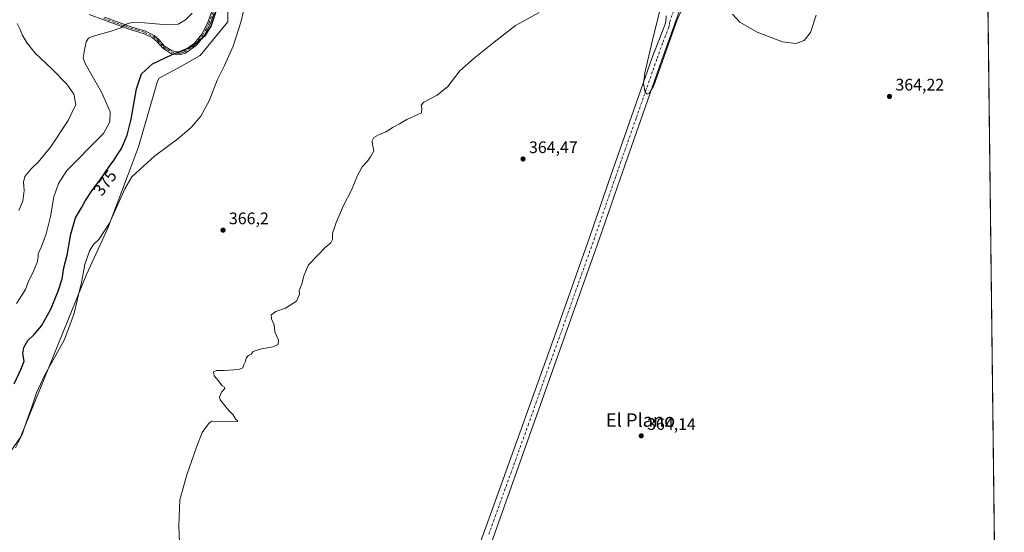
# Model space of a CAD drawing. Units: metres. Extents: x 580400 to 583850, y 4708076 to 4710431.
# Drawn here: x 583261 to 583850, y 4708616 to 4708923 of the extents above; entities that cross this region are included whole.
import ezdxf
from ezdxf.enums import TextEntityAlignment as Align

# ---------------------------------------------------------------- set-up
doc = ezdxf.new("R2010")
doc.units = ezdxf.units.M
doc.header["$MEASUREMENT"] = 0
doc.linetypes.add('DGN Style 4', pattern=[2.638475, 1.318413, -0.659207, 0.001648, -0.659207])
for name, color, linetype, lineweight in [('Camino Cxs', 7, 'Continuous', 0), ('Camino eje', 30, 'DGN Style 4', 13), ('Comarca CxS', 21, 'Continuous', 0), ('Comunidad Autónoma CxS', 142, 'Continuous', 0), ('Cultivos herbáceos CxS', 92, 'Continuous', 0), ('Cultivos leñosos CxS', 92, 'Continuous', 0), ('Curva de nivel maestra', 30, 'Continuous', 30), ('Curva de nivel normal', 30, 'Continuous', 0), ('Matorral CxS', 135, 'Continuous', 0), ('Municipio CxS', 4, 'Continuous', 0), ('Pista no pavimentada Cxs', 111, 'Continuous', 0), ('Pista no pavimentada eje', 91, 'DGN Style 4', 0), ('Provincia CxS', 1, 'Continuous', 0), ('Punto de cota en terreno', 7, 'Continuous', 0), ('Rótulo de curva de nivel directora', 7, 'Continuous', 0), ('Rótulo de punto de cota en terreno', 7, 'Continuous', 0), ('Texto cartográfico', 7, 'Continuous', 0)]:
    doc.layers.add(name, color=color, linetype=linetype, lineweight=lineweight)
doc.styles.add('Style-Arial', font='txt')

# ---------------------------------------------------------------- blocks, each defined once
blk = doc.blocks.new('5PATER')
at = {"layer": 'Cultivos leñosos CxS', "linetype": 'Continuous', "lineweight": 0}
h = blk.add_hatch(color=51, dxfattribs=at)
edge = h.paths.add_edge_path()
edge.add_ellipse((0, 0), major_axis=(-0.11, -0.111), ratio=0.999422, start_angle=0, end_angle=360)

msp = doc.modelspace()

# ---------------------------------------------------------------- linework, layer by layer
at = {"layer": 'Camino Cxs', "color": 7, "linetype": 'Continuous', "lineweight": 0}
for points in [[(583377.32, 4708926.87, 375.16), (583375.04, 4708920.41, 375.13), (583371.3, 4708913.08, 375.09), (583366.74, 4708907.48, 374.93), (583360.07, 4708902.7, 374.98), (583357.23, 4708901.93, 375.04), (583354.88, 4708901.79, 375.1), (583351.47, 4708902.52, 375.43), (583346.53, 4708905.61, 376.55), (583343.26, 4708909.54, 377.95), (583340.47, 4708911.78, 378.5), (583335.51, 4708914.34, 378.68), (583327.16, 4708916.81, 379.39), (583311.1, 4708922.66, 382.14), (583302.63, 4708925.79, 383.22)], [(583377.32, 4708926.87, 375.16), (583375.04, 4708920.41, 375.13), (583371.3, 4708913.08, 375.09), (583366.74, 4708907.48, 374.93), (583360.07, 4708902.7, 374.98), (583357.23, 4708901.93, 375.04), (583354.88, 4708901.79, 375.1), (583351.47, 4708902.52, 375.43), (583346.53, 4708905.61, 376.55), (583343.26, 4708909.54, 377.95), (583340.47, 4708911.78, 378.5), (583335.51, 4708914.34, 378.68), (583327.16, 4708916.81, 379.39), (583311.1, 4708922.66, 382.14), (583302.63, 4708925.79, 383.22)], [(583311.68, 4708924.24, 382.53), (583327.68, 4708918.41, 379.77), (583336.14, 4708915.9, 379.01), (583341.39, 4708913.2, 378.84), (583344.44, 4708910.75, 378.16), (583347.65, 4708906.89, 376.75), (583352.11, 4708904.1, 375.82), (583355.01, 4708903.48, 375.51), (583356.96, 4708903.6, 375.45), (583359.34, 4708904.24, 375.39), (583365.58, 4708908.71, 375.42), (583369.89, 4708914, 375.63), (583373.49, 4708921.08, 375.79), (583375.69, 4708927.31, 375.87)], [(583311.68, 4708924.24, 382.53), (583327.68, 4708918.41, 379.77), (583336.14, 4708915.9, 379.01), (583341.39, 4708913.2, 378.84), (583344.44, 4708910.75, 378.16), (583347.65, 4708906.89, 376.75), (583352.11, 4708904.1, 375.82), (583355.01, 4708903.48, 375.51), (583356.96, 4708903.6, 375.45), (583359.34, 4708904.24, 375.39), (583365.58, 4708908.71, 375.42), (583369.89, 4708914, 375.63), (583373.49, 4708921.08, 375.79), (583375.69, 4708927.31, 375.87)]]:
    msp.add_polyline3d(points, dxfattribs=at)
at = {"layer": 'Camino eje', "color": 30, "linetype": 'DGN Style 4', "lineweight": 13}
msp.add_polyline3d([(583311.39, 4708923.45, 382.33), (583327.42, 4708917.61, 379.52), (583331.6, 4708916.38, 379.08), (583335.83, 4708915.12, 378.84), (583338.31, 4708913.84, 378.67), (583340.93, 4708912.49, 378.62), (583343.85, 4708910.15, 378.05), (583347.09, 4708906.25, 376.65), (583351.79, 4708903.31, 375.62), (583354.95, 4708902.64, 375.29), (583356.12, 4708902.71, 375.26), (583357.1, 4708902.77, 375.24), (583358.29, 4708903.09, 375.23), (583359.71, 4708903.47, 375.18), (583366.16, 4708908.1, 375.17), (583370.6, 4708913.54, 375.35), (583372.47, 4708917.21, 375.5), (583374.27, 4708920.75, 375.46), (583376.51, 4708927.09, 375.51)], dxfattribs=at)
at = {"layer": 'Comarca CxS', "color": 21, "linetype": 'Continuous', "lineweight": 0, "flags": 128}
msp.add_lwpolyline([(583215.63, 4708109.97), (580427.09, 4708077.03), (580400.37, 4710390.28), (583821.72, 4710430.72), (583845.86, 4708426.28), (583847.3, 4708306.61), (583848.6, 4708198.56), (583849.58, 4708117.46)], close=True, dxfattribs=at)
at = {"layer": 'Comunidad Autónoma CxS', "color": 142, "linetype": 'Continuous', "lineweight": 0, "flags": 128}
msp.add_lwpolyline([(583215.63, 4708109.97), (580427.09, 4708077.03), (580400.37, 4710390.28), (583821.72, 4710430.72), (583845.86, 4708426.28), (583847.3, 4708306.61), (583848.6, 4708198.56), (583849.58, 4708117.46)], close=True, dxfattribs=at)
at = {"layer": 'Cultivos herbáceos CxS', "color": 92, "linetype": 'Continuous', "lineweight": 0, "extrusion": (4.47519e-05, -0.003716, 0.999993), "elevation": -17106.67, "flags": 128}
msp.add_lwpolyline([(583835.81, 4709228.08), (583844.67, 4708492.92)], dxfattribs=at)
at = {"layer": 'Cultivos herbáceos CxS', "color": 92, "linetype": 'Continuous', "lineweight": 0}
for points in [[(583822.71, 4710348.47, 369.45), (583844.74, 4708519.16, 363.3)], [(583289.12, 4709077.84, 376.9), (583311.51, 4709044.91, 375.82), (583329.6, 4709031.6, 374.67), (583365.59, 4709009.76, 373.7), (583377.73, 4709008.66, 371.86), (583386.56, 4708992.09, 371.18), (583385.46, 4708921.4, 372.1), (583368.99, 4708901.28, 373.52), (583357.26, 4708894.82, 373.78), (583344.32, 4708887.7, 373.97), (583343.51, 4708886.05, 373.9), (583332.07, 4708846.76, 372.3), (583324.82, 4708827.52, 371.66), (583313.71, 4708798.06, 370.99), (583300.9, 4708770.24, 370.1), (583261.6, 4708673.15, 370.88), (583229.17, 4708626.4, 371.73), (583212.49, 4708616.3, 372.32)], [(583229.17, 4708626.4, 371.73), (583261.6, 4708673.15, 370.88), (583300.9, 4708770.24, 370.1), (583313.71, 4708798.06, 370.99), (583324.82, 4708827.52, 371.66), (583332.07, 4708846.76, 372.3), (583343.51, 4708886.05, 373.9), (583344.32, 4708887.7, 373.97), (583357.26, 4708894.82, 373.78), (583368.99, 4708901.28, 373.52), (583385.46, 4708921.4, 372.1), (583386.56, 4708992.09, 371.18)]]:
    msp.add_polyline3d(points, dxfattribs=at)
at = {"layer": 'Curva de nivel maestra', "color": 30, "linetype": 'Continuous', "lineweight": 30, "elevation": 375, "flags": 128}
msp.add_lwpolyline([(583257.83, 4708704.92), (583261.99, 4708713.98), (583263.77, 4708718.53), (583262.98, 4708723.05), (583263.45, 4708726.69), (583265.83, 4708730.95), (583269.64, 4708734.42), (583274.16, 4708739.67), (583279.46, 4708749.3), (583284.09, 4708760.31), (583286.47, 4708767.7), (583287.36, 4708774.24), (583289.42, 4708781.85), (583291.66, 4708794.41), (583294.48, 4708804.27), (583298.04, 4708810.13), (583300.47, 4708814.69), (583304.11, 4708820.36), (583309.07, 4708827.03), (583314.63, 4708835.07), (583317.52, 4708838.88), (583319.5, 4708842.07), (583321.91, 4708845.69), (583325.26, 4708853.65), (583327.69, 4708863.18), (583330.92, 4708881.32), (583333.88, 4708890.36), (583340.36, 4708896.3), (583351.88, 4708901.77), (583364.5, 4708906.97), (583372.27, 4708913.66), (583375.58, 4708918.92), (583379.42, 4708930.84)], dxfattribs=at)
at = {"layer": 'Curva de nivel normal', "color": 30, "linetype": 'Continuous', "lineweight": 0, "flags": 128}
for points, elevation in [([(583396.9, 4708936.81), (583393.35, 4708921.92), (583388.72, 4708906.95), (583383.42, 4708895.3), (583379.06, 4708886.58), (583374.37, 4708874.24), (583369.38, 4708865.11), (583363.58, 4708858.19), (583355.63, 4708851.44), (583341.58, 4708841.06), (583332.88, 4708833.04), (583328.05, 4708828.67), (583323.9, 4708821.57), (583314.64, 4708801.11), (583308.42, 4708791.24), (583305.12, 4708788.26), (583302.73, 4708784.56), (583300.02, 4708776.35), (583298.01, 4708765.55), (583293.47, 4708746.33), (583287.53, 4708731.13), (583275.95, 4708710.03), (583271.04, 4708699.5), (583268.35, 4708691.14), (583265.03, 4708682.48), (583263.72, 4708678.5), (583262.81, 4708675.02), (583258.6, 4708666.68)], 370), ([(583657.48, 4708929.93), (583654.09, 4708922.56), (583640.9, 4708885.65), (583640.06, 4708883.4), (583637.3, 4708878.52), (583636.11, 4708878.28), (583634.9, 4708879.44), (583633.96, 4708884.5), (583634.65, 4708890.93), (583639.3, 4708910.47), (583643.38, 4708927.37)], 365), ([(583259.11, 4708753.03), (583264.53, 4708761.36), (583266.27, 4708766.36), (583268.6, 4708771.03), (583271.48, 4708777.46), (583272.05, 4708780.75), (583272.08, 4708782.79), (583274.12, 4708787.03), (583276.86, 4708794.68), (583279.37, 4708804.94), (583281.46, 4708816.88), (583284.21, 4708824.72), (583289.24, 4708832.44), (583294.74, 4708838.1), (583303.9, 4708847.41), (583311.08, 4708854.67), (583315, 4708861.73), (583315.16, 4708867.6), (583310.21, 4708879), (583300.09, 4708896.56), (583298.91, 4708899.88), (583299.52, 4708903.48), (583300.72, 4708909.42), (583302.25, 4708911.76), (583304.37, 4708912.67), (583315.64, 4708915.8), (583321.44, 4708917.95), (583324.72, 4708920.06), (583328.11, 4708921.01), (583335.57, 4708920.88), (583349.24, 4708919.63), (583355.69, 4708920.11), (583360.15, 4708922.6), (583364.1, 4708926.54)], 380), ([(583571.6, 4708927.09), (583557.44, 4708919.28), (583544.7, 4708909.22), (583532.67, 4708899.77), (583524.18, 4708892.2), (583516.91, 4708882.67), (583510.54, 4708877.64), (583502.67, 4708873.37), (583501.08, 4708871.64), (583501.46, 4708869.9), (583501.25, 4708867.03), (583498.58, 4708865.78), (583492.39, 4708863.05), (583488.16, 4708860.45), (583483.9, 4708858.2), (583480.19, 4708855.64), (583475.51, 4708853.79), (583472.81, 4708852.26), (583471.75, 4708850.36), (583471.91, 4708848.03), (583472.68, 4708844.36), (583470.65, 4708840.69), (583469.01, 4708838.14), (583465.82, 4708834.81), (583462.86, 4708829.47), (583459.34, 4708820.69), (583454.69, 4708811.69), (583450.11, 4708801.36), (583448.01, 4708794.79), (583447.95, 4708791.23), (583447.01, 4708789.18), (583443.66, 4708786.45), (583439.46, 4708782.09), (583433.68, 4708776.18), (583430.82, 4708769.63), (583429.75, 4708764.51), (583428.16, 4708760.85), (583428.21, 4708758.66), (583426.4, 4708754.4), (583419.91, 4708750.23), (583414.1, 4708748.24), (583411.28, 4708746.3), (583411.55, 4708743.81), (583413.08, 4708740.3), (583413.58, 4708736.03), (583415.72, 4708731.03), (583415.62, 4708728.49), (583412.31, 4708727.11), (583404.69, 4708725.72), (583400.69, 4708724.25), (583399.36, 4708722.61), (583397.69, 4708721.69), (583396.48, 4708720.28), (583396.08, 4708718.36), (583395.06, 4708716.36), (583394.43, 4708714.57), (583391.8, 4708713.59), (583383.28, 4708712.94), (583378.64, 4708712.92), (583376.92, 4708712.04), (583377.36, 4708709.64), (583379.89, 4708706.67), (583382.1, 4708703.67), (583383.47, 4708702.94), (583383.69, 4708702.14), (583381.62, 4708699.95), (583380.46, 4708697.2), (583380.86, 4708695.3), (583385.96, 4708689.06), (583388.49, 4708686.59), (583390.16, 4708683.71), (583391.43, 4708682.89), (583391.14, 4708682.4), (583387.49, 4708682.19), (583384.2, 4708682.64), (583381, 4708682.51), (583375.91, 4708682.55), (583374.77, 4708681.75), (583373.81, 4708681.02), (583370.2, 4708675.92), (583366.7, 4708667), (583360.91, 4708650.55), (583356.78, 4708635.59), (583356.13, 4708620.23), (583356.62, 4708610.02)], 365), ([(583737.07, 4708925.48), (583733.76, 4708915.09), (583729.99, 4708910.27), (583725, 4708908.52), (583717.07, 4708909.53), (583701.88, 4708915.22), (583691.45, 4708921.27), (583687.06, 4708925.99)], 365), ([(583260.6, 4708808.65), (583262.99, 4708814.26), (583263.69, 4708820.48), (583263.31, 4708825.46), (583264.18, 4708828.96), (583268.1, 4708833.74), (583272.16, 4708837.53), (583279.38, 4708846.44), (583290.01, 4708862.5), (583294.54, 4708872.02), (583293.42, 4708878.15), (583289.3, 4708884.08), (583280.27, 4708893.4), (583270.29, 4708902.78), (583265.42, 4708908.6), (583262.48, 4708913.73), (583261.4, 4708916.82), (583259.62, 4708920.5)], 385)]:
    msp.add_lwpolyline(points, dxfattribs=dict(at, elevation=elevation))
at = {"layer": 'Matorral CxS', "color": 135, "linetype": 'Continuous', "lineweight": 0}
for points in [[(583289.12, 4709077.84, 376.9), (583311.51, 4709044.91, 375.82), (583329.6, 4709031.6, 374.67), (583365.59, 4709009.76, 373.7), (583377.73, 4709008.66, 371.86), (583386.56, 4708992.09, 371.18), (583385.46, 4708921.4, 372.1), (583368.99, 4708901.28, 373.52), (583357.26, 4708894.82, 373.78), (583344.32, 4708887.7, 373.97), (583343.51, 4708886.05, 373.9), (583332.07, 4708846.76, 372.3), (583324.82, 4708827.52, 371.66), (583313.71, 4708798.06, 370.99), (583300.9, 4708770.24, 370.1), (583261.6, 4708673.15, 370.88), (583229.17, 4708626.4, 371.73), (583212.49, 4708616.3, 372.32)], [(583386.56, 4708992.09, 371.18), (583385.46, 4708921.4, 372.1), (583368.99, 4708901.28, 373.52), (583357.26, 4708894.82, 373.78), (583344.32, 4708887.7, 373.97), (583343.51, 4708886.05, 373.9), (583332.07, 4708846.76, 372.3), (583324.82, 4708827.52, 371.66), (583313.71, 4708798.06, 370.99), (583300.9, 4708770.24, 370.1), (583261.6, 4708673.15, 370.88), (583229.17, 4708626.4, 371.73)]]:
    msp.add_polyline3d(points, dxfattribs=at)
at = {"layer": 'Municipio CxS', "color": 4, "linetype": 'Continuous', "lineweight": 0, "flags": 128}
msp.add_lwpolyline([(583821.72, 4710430.72), (583845.86, 4708426.28)], dxfattribs=at)
at = {"layer": 'Pista no pavimentada Cxs', "color": 111, "linetype": 'Continuous', "lineweight": 0}
for points in [[(583776.59, 4709272.06, 366.25), (583746.44, 4709183.88, 366.21), (583722.47, 4709111.47, 365.8), (583707.86, 4709068.92, 365.62), (583689.73, 4709018.45, 365.5), (583675.15, 4708979.64, 365.36), (583674.95, 4708979.11, 365.36), (583673, 4708974.35, 365.37), (583658.75, 4708937.22, 365.25), (583657.09, 4708932.63, 365.23), (583644.61, 4708898.04, 364.97), (583619.89, 4708827.6, 364.62), (583607.4, 4708791.2, 364.5), (583587.33, 4708734.73, 364.37), (583548.49, 4708625.15, 363.86), (583537.14, 4708593.16, 363.81)], [(583657.09, 4708932.63, 365.23), (583644.61, 4708898.04, 364.97), (583619.89, 4708827.6, 364.62), (583607.4, 4708791.2, 364.5), (583587.33, 4708734.73, 364.37), (583548.49, 4708625.15, 363.86), (583537.14, 4708593.16, 363.81)], [(583475.65, 4708442.43, 363.17), (583475.9, 4708442.94, 363.17), (583477.55, 4708446.38, 363.18), (583491.76, 4708484.1, 363.39), (583507.6, 4708529.92, 363.5), (583512.04, 4708542.74, 363.56), (583529.72, 4708591.94, 363.87), (583534.54, 4708605.09, 363.82), (583540.78, 4708622.39, 363.87), (583581.87, 4708736.68, 364.4), (583601.92, 4708793.11, 364.73), (583614.42, 4708829.5, 364.78), (583639.17, 4708900.04, 365.02), (583646.68, 4708919.41, 365.22), (583647.18, 4708921.6, 365.24), (583647.43, 4708924.96, 365.27)], [(583534.54, 4708605.09, 363.82), (583540.78, 4708622.39, 363.87), (583581.87, 4708736.68, 364.4), (583601.92, 4708793.11, 364.73), (583614.42, 4708829.5, 364.78), (583639.17, 4708900.04, 365.02), (583646.68, 4708919.41, 365.22), (583647.18, 4708921.6, 365.24), (583647.43, 4708924.96, 365.27)]]:
    msp.add_polyline3d(points, dxfattribs=at)
at = {"layer": 'Pista no pavimentada eje', "color": 91, "linetype": 'DGN Style 4', "lineweight": 0}
msp.add_polyline3d([(583655.32, 4708938.28, 365.45), (583649.48, 4708921.08, 365.22), (583649.35, 4708919.4, 365.19), (583649.1, 4708918.3, 365.18), (583645.35, 4708908.62, 365.13), (583641.89, 4708899.04, 365.09), (583629.52, 4708863.77, 364.91), (583617.16, 4708828.55, 364.8), (583610.91, 4708810.36, 364.74), (583604.66, 4708792.16, 364.64), (583594.63, 4708763.92, 364.61), (583584.6, 4708735.71, 364.42), (583565.18, 4708680.92, 364.31), (583544.64, 4708623.77, 363.92), (583541.52, 4708615.12, 363.85)], dxfattribs=at)
at = {"layer": 'Provincia CxS', "color": 1, "linetype": 'Continuous', "lineweight": 0, "flags": 128}
msp.add_lwpolyline([(583215.63, 4708109.97), (580427.09, 4708077.03), (580400.37, 4710390.28), (583821.72, 4710430.72), (583845.86, 4708426.28), (583847.3, 4708306.61), (583848.6, 4708198.56), (583849.58, 4708117.46)], close=True, dxfattribs=at)

# ---------------------------------------------------------------- block references
at = {"layer": 'Punto de cota en terreno', "color": 7, "linetype": 'Continuous', "lineweight": 0, "xscale": 10, "yscale": 10, "zscale": 10}
for p in [(583780.97, 4708876.83, 364.22), (583561.91, 4708839.4, 364.47), (583382.58, 4708796.87, 366.2), (583632.53, 4708673.87, 364.14)]:
    msp.add_blockref('5PATER', p, dxfattribs=at)

# ---------------------------------------------------------------- texts
at = {"layer": 'Rótulo de curva de nivel directora', "color": 7, "linetype": 'Continuous', "lineweight": 0, "style": 'Style-Arial'}
msp.add_text('375', height=7, rotation=53.36441, dxfattribs=at).set_placement((583312.06, 4708825.14), align=Align.MIDDLE_CENTER)
at = {"layer": 'Rótulo de punto de cota en terreno', "color": 7, "linetype": 'Continuous', "lineweight": 0, "style": 'Style-Arial'}
for s, p in [('364,22', (583784.5, 4708880.36)), ('364,47', (583565.44, 4708842.93)), ('366,2', (583386.11, 4708800.4)), ('364,14', (583636.06, 4708677.4))]:
    msp.add_text(s, height=7, dxfattribs=at).set_placement(p)
at = {"layer": 'Texto cartográfico', "color": 7, "linetype": 'Continuous', "lineweight": 0, "style": 'Style-Arial'}
msp.add_text('El Plano', height=8, dxfattribs=at).set_placement((583632.15, 4708683.26), align=Align.MIDDLE_CENTER)

doc.saveas('drawing.dxf')
